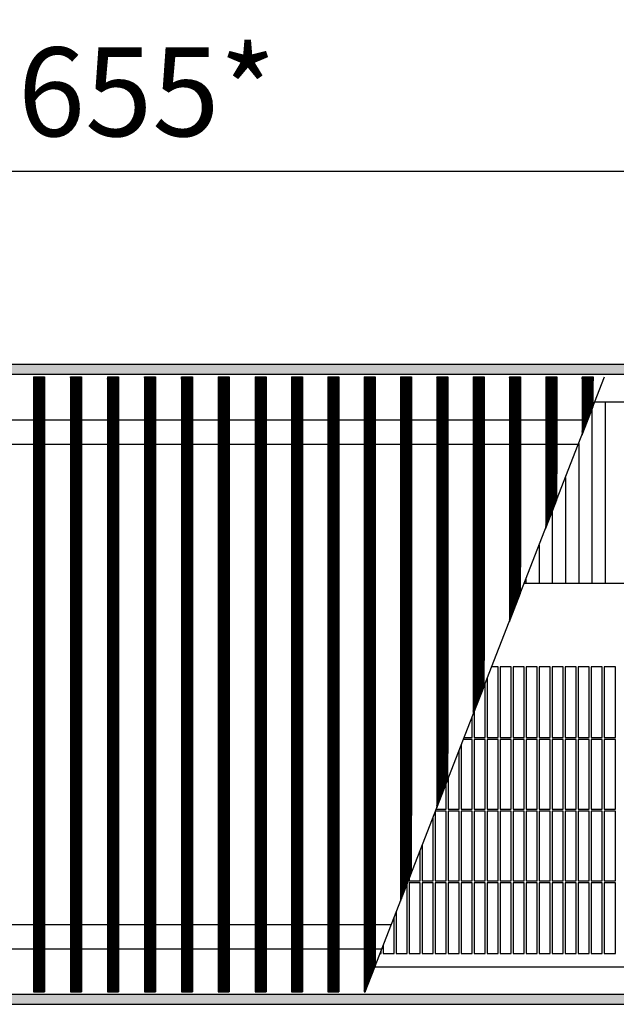
# Model space of a CAD drawing. Units: millimetres. Extents: x 8325 to 16494, y 10115 to 15332.
# Drawn here: x 14504 to 14774, y 12638 to 13085 of the extents above; entities that cross this region are included whole.
import ezdxf

# ---------------------------------------------------------------- set-up
doc = ezdxf.new("R2010")
doc.units = ezdxf.units.MM
doc.layers.add('1', color=7, linetype='Continuous')
doc.styles.add('CONVERTER_18', font='txt.shx', dxfattribs={"width": 0.9})
doc.dimstyles.new('ME10_DIM_114', dxfattribs={"dimtxt": 40.25, "dimasz": 40.25, "dimexe": 13.125, "dimexo": 8.75, "dimgap": 15.75, "dimtad": 1, "dimdec": 0, "dimdsep": 46, "dimtxsty": 'CONVERTER_18', "dimsah": 1, "dimcen": 0.09, "dimclrd": 6, "dimclre": 6, "dimclrt": 3, "dimadec": 0, "dimazin": 0, "dimtfac": 1, "dimtdec": 4, "dimtix": 1, "dimtmove": 0, "dimatfit": 3, "dimfxl": 1, "dimtolj": 1, "dimtzin": 0, "dimarcsym": 0})
pattern_1 = [(45, (0, 0), (-0.0707106781, 0.0707106781), [])]

# ---------------------------------------------------------------- blocks, each defined once
blk = doc.blocks.new('*D109')
at = {"layer": '1', "color": 6, "linetype": 'Continuous'}
for p, q in [((14230.1, 12920.06), (14230.1, 13028.93)), ((14885.6, 12920.06), (14885.6, 13028.93)), ((14885.6, 13015.81), (14230.1, 13015.81))]:
    blk.add_line(p, q, dxfattribs=at)
at = {"layer": '1', "color": 6}
for points in [[(14270.35, 13021.11), (14270.35, 13010.51), (14230.1, 13015.81)], [(14845.35, 13010.51), (14845.35, 13021.11), (14885.6, 13015.81)]]:
    blk.add_solid(points, dxfattribs=at)
at = {"layer": '1', "color": 3, "insert": (14502.79, 13031.76), "char_height": 40.25, "attachment_point": 7, "rotation": 0.0001, "line_spacing_factor": 0.454545, "style": 'CONVERTER_18'}
blk.add_mtext('\\C3;655\\C3;*', dxfattribs=at)

msp = doc.modelspace()

# ---------------------------------------------------------------- hatches: boundary and pattern name
at = {"layer": '1', "linetype": 'Continuous'}
h = msp.add_hatch(dxfattribs=at)
h.set_pattern_fill('_USER', color=6, scale=0.1, angle=45, pattern_type=0)
h.set_pattern_definition(pattern_1)
h.paths.add_polyline_path([(13870.6, 12928.31), (13870.6, 12928.11), (13870.6, 12923.91), (13870.6, 12923.71), (15070.6, 12923.71), (15070.6, 12923.91), (15070.6, 12928.11), (15070.6, 12928.31)])
h = msp.add_hatch(dxfattribs=at)
h.set_pattern_fill('_USER', color=6, scale=0.1, angle=45, pattern_type=0)
h.set_pattern_definition(pattern_1)
h.paths.add_polyline_path([(14514.83, 12922.71), (14514.83, 12643.91), (14514.53, 12643.91), (14510.14, 12643.91), (14509.84, 12643.91), (14509.84, 12922.71), (14510.14, 12922.71), (14514.53, 12922.71)])
h = msp.add_hatch(dxfattribs=at)
h.set_pattern_fill('_USER', color=6, scale=0.1, angle=45, pattern_type=0)
h.set_pattern_definition(pattern_1)
h.paths.add_polyline_path([(14531.6, 12922.71), (14531.6, 12643.91), (14531.3, 12643.91), (14526.91, 12643.91), (14526.61, 12643.91), (14526.61, 12922.71), (14526.91, 12922.71), (14531.3, 12922.71)])
h = msp.add_hatch(dxfattribs=at)
h.set_pattern_fill('_USER', color=6, scale=0.1, angle=45, pattern_type=0)
h.set_pattern_definition(pattern_1)
h.paths.add_polyline_path([(14548.36, 12922.71), (14548.36, 12643.91), (14548.06, 12643.91), (14543.67, 12643.91), (14543.37, 12643.91), (14543.37, 12922.71), (14543.67, 12922.71), (14548.06, 12922.71)])
h = msp.add_hatch(dxfattribs=at)
h.set_pattern_fill('_USER', color=6, scale=0.1, angle=45, pattern_type=0)
h.set_pattern_definition(pattern_1)
h.paths.add_polyline_path([(14565.13, 12922.71), (14565.13, 12643.91), (14564.83, 12643.91), (14560.44, 12643.91), (14560.14, 12643.91), (14560.14, 12922.71), (14560.44, 12922.71), (14564.83, 12922.71)])
h = msp.add_hatch(dxfattribs=at)
h.set_pattern_fill('_USER', color=6, scale=0.1, angle=45, pattern_type=0)
h.set_pattern_definition(pattern_1)
h.paths.add_polyline_path([(14581.9, 12922.71), (14581.9, 12643.91), (14581.6, 12643.91), (14577.21, 12643.91), (14576.91, 12643.91), (14576.91, 12922.71), (14577.21, 12922.71), (14581.6, 12922.71)])
h = msp.add_hatch(dxfattribs=at)
h.set_pattern_fill('_USER', color=6, scale=0.1, angle=45, pattern_type=0)
h.set_pattern_definition(pattern_1)
h.paths.add_polyline_path([(14598.67, 12922.71), (14598.67, 12643.91), (14598.37, 12643.91), (14593.97, 12643.91), (14593.67, 12643.91), (14593.67, 12922.71), (14593.97, 12922.71), (14598.37, 12922.71)])
h = msp.add_hatch(dxfattribs=at)
h.set_pattern_fill('_USER', color=6, scale=0.1, angle=45, pattern_type=0)
h.set_pattern_definition(pattern_1)
h.paths.add_polyline_path([(14615.43, 12922.71), (14615.43, 12643.91), (14615.13, 12643.91), (14610.74, 12643.91), (14610.44, 12643.91), (14610.44, 12922.71), (14610.74, 12922.71), (14615.13, 12922.71)])
h = msp.add_hatch(dxfattribs=at)
h.set_pattern_fill('_USER', color=6, scale=0.1, angle=45, pattern_type=0)
h.set_pattern_definition(pattern_1)
h.paths.add_polyline_path([(14631.9, 12922.71), (14631.9, 12643.91), (14631.6, 12643.91), (14627.21, 12643.91), (14626.91, 12643.91), (14626.91, 12922.71), (14627.21, 12922.71), (14631.6, 12922.71)])
h = msp.add_hatch(dxfattribs=at)
h.set_pattern_fill('_USER', color=6, scale=0.1, angle=45, pattern_type=0)
h.set_pattern_definition(pattern_1)
h.paths.add_polyline_path([(14648.37, 12922.71), (14648.37, 12643.91), (14648.07, 12643.91), (14643.68, 12643.91), (14643.38, 12643.91), (14643.38, 12922.71), (14643.68, 12922.71), (14648.07, 12922.71)])
h = msp.add_hatch(dxfattribs=at)
h.set_pattern_fill('_USER', color=6, scale=0.1, angle=45, pattern_type=0)
h.set_pattern_definition(pattern_1)
h.paths.add_polyline_path([(14664.84, 12922.71), (14664.84, 12655.65), (14664.65, 12655.17), (14660.26, 12643.91), (14659.85, 12643.91), (14659.85, 12922.71), (14660.14, 12922.71), (14664.54, 12922.71)])
h = msp.add_hatch(dxfattribs=at)
h.set_pattern_fill('_USER', color=6, scale=0.1, angle=45, pattern_type=0)
h.set_pattern_definition(pattern_1)
h.paths.add_polyline_path([(14681.3, 12922.71), (14681.3, 12723.91), (14681.3, 12697.91), (14676.61, 12685.87), (14676.31, 12685.1), (14676.31, 12922.71), (14676.61, 12922.71), (14681, 12922.71)])
h = msp.add_hatch(dxfattribs=at)
h.set_pattern_fill('_USER', color=6, scale=0.1, angle=45, pattern_type=0)
h.set_pattern_definition(pattern_1)
h.paths.add_polyline_path([(14697.47, 12922.71), (14697.77, 12922.71), (14697.77, 12751.91), (14697.77, 12740.16), (14693.08, 12728.13), (14692.78, 12727.36), (14692.78, 12922.71), (14693.08, 12922.71)])
h = msp.add_hatch(dxfattribs=at)
h.set_pattern_fill('_USER', color=6, scale=0.1, angle=45, pattern_type=0)
h.set_pattern_definition(pattern_1)
h.paths.add_polyline_path([(14713.94, 12922.71), (14714.24, 12922.71), (14714.24, 12794.16), (14714.24, 12782.42), (14709.55, 12770.38), (14709.25, 12769.62), (14709.25, 12922.71), (14709.55, 12922.71)])
h = msp.add_hatch(dxfattribs=at)
h.set_pattern_fill('_USER', color=6, scale=0.1, angle=45, pattern_type=0)
h.set_pattern_definition(pattern_1)
h.paths.add_polyline_path([(14730.41, 12922.71), (14730.71, 12922.71), (14730.71, 12836.42), (14730.71, 12824.68), (14726.02, 12812.64), (14725.72, 12811.87), (14725.72, 12922.71), (14726.02, 12922.71)])
h = msp.add_hatch(dxfattribs=at)
h.set_pattern_fill('_USER', color=6, scale=0.1, angle=45, pattern_type=0)
h.set_pattern_definition(pattern_1)
h.paths.add_polyline_path([(14746.88, 12922.71), (14747.17, 12922.71), (14747.17, 12878.68), (14747.17, 12866.94), (14742.48, 12854.9), (14742.18, 12854.13), (14742.18, 12922.71), (14742.48, 12922.71)])
h = msp.add_hatch(dxfattribs=at)
h.set_pattern_fill('_USER', color=6, scale=0.1, angle=45, pattern_type=0)
h.set_pattern_definition(pattern_1)
h.paths.add_polyline_path([(14763.34, 12922.71), (14763.64, 12922.71), (14763.64, 12920.93), (14763.64, 12909.19), (14758.95, 12897.16), (14758.65, 12896.39), (14758.65, 12922.71), (14758.95, 12922.71)])
h = msp.add_hatch(dxfattribs=at)
h.set_pattern_fill('_USER', color=6, scale=0.1, angle=45, pattern_type=0)
h.set_pattern_definition(pattern_1)
h.paths.add_polyline_path([(15070.6, 12642.91), (15070.6, 12642.71), (15070.6, 12638.51), (15070.6, 12638.31), (13870.6, 12638.31), (13870.6, 12638.51), (13870.6, 12642.71), (13870.6, 12642.91)])

# ---------------------------------------------------------------- linework, layer by layer
at = {"color": 6, "linetype": 'Continuous'}
for p, q in [((15070.6, 12928.31), (13870.6, 12928.31)), ((15070.6, 12923.71), (13870.6, 12923.71)), ((14769.11, 12911.31), (14769.11, 12829.11)), ((14763.12, 12907.85), (14763.12, 12829.11)), ((14757.13, 12892.47), (14757.13, 12829.11)), ((14751.14, 12877.1), (14751.14, 12829.11)), ((14745.15, 12861.73), (14745.15, 12829.11)), ((14739.16, 12846.36), (14739.16, 12829.11)), ((14733.17, 12830.99), (14733.17, 12829.11)), ((14720.65, 12759.26), (14720.65, 12791.31)), ((14721.55, 12791.31), (14721.55, 12759.26)), ((14726.55, 12759.26), (14726.55, 12791.31)), ((14727.45, 12791.31), (14727.45, 12759.26)), ((14732.45, 12759.26), (14732.45, 12791.31)), ((14733.35, 12791.31), (14733.35, 12759.26)), ((14738.35, 12759.26), (14738.35, 12791.31)), ((14739.25, 12791.31), (14739.25, 12759.26)), ((14744.25, 12759.26), (14744.25, 12791.31)), ((14745.15, 12791.31), (14745.15, 12759.26)), ((14750.15, 12759.26), (14750.15, 12791.31)), ((14751.05, 12791.31), (14751.05, 12759.26)), ((14756.05, 12759.26), (14756.05, 12791.31)), ((14756.95, 12791.31), (14756.95, 12759.26)), ((14761.95, 12759.26), (14761.95, 12791.31)), ((14762.85, 12791.31), (14762.85, 12759.26)), ((14767.85, 12759.26), (14767.85, 12791.31)), ((14768.75, 12791.31), (14768.75, 12759.26)), ((14773.75, 12759.26), (14773.75, 12791.31)), ((14715.65, 12786.03), (14715.65, 12759.26)), ((14714.75, 12759.26), (14714.75, 12783.72)), ((14708.85, 12759.26), (14708.85, 12768.58)), ((14709.75, 12770.89), (14709.75, 12759.26)), ((14705.21, 12759.26), (14708.85, 12759.26)), ((14709.75, 12759.26), (14714.75, 12759.26)), ((14715.65, 12759.26), (14720.65, 12759.26)), ((14721.55, 12759.26), (14726.55, 12759.26)), ((14727.45, 12759.26), (14732.45, 12759.26)), ((14733.35, 12759.26), (14738.35, 12759.26)), ((14739.25, 12759.26), (14744.25, 12759.26)), ((14745.15, 12759.26), (14750.15, 12759.26)), ((14751.05, 12759.26), (14756.05, 12759.26)), ((14756.95, 12759.26), (14761.95, 12759.26)), ((14762.85, 12759.26), (14767.85, 12759.26)), ((14768.75, 12759.26), (14773.75, 12759.26)), ((14703.85, 12755.75), (14703.85, 12726.76)), ((14708.85, 12758.36), (14704.86, 12758.36)), ((14708.85, 12726.76), (14708.85, 12758.36)), ((14708.85, 12726.76), (14708.85, 12758.36)), ((14708.85, 12726.76), (14708.85, 12758.36)), ((14714.75, 12758.36), (14709.75, 12758.36)), ((14709.75, 12758.36), (14709.75, 12726.76)), ((14714.75, 12726.76), (14714.75, 12758.36)), ((14714.75, 12726.76), (14714.75, 12758.36)), ((14714.75, 12726.76), (14714.75, 12758.36)), ((14720.65, 12758.36), (14715.65, 12758.36)), ((14715.65, 12758.36), (14715.65, 12726.76)), ((14720.65, 12726.76), (14720.65, 12758.36)), ((14720.65, 12726.76), (14720.65, 12758.36)), ((14720.65, 12726.76), (14720.65, 12758.36)), ((14726.55, 12758.36), (14721.55, 12758.36)), ((14721.55, 12758.36), (14721.55, 12726.76)), ((14726.55, 12726.76), (14726.55, 12758.36)), ((14726.55, 12726.76), (14726.55, 12758.36)), ((14726.55, 12726.76), (14726.55, 12758.36)), ((14732.45, 12758.36), (14727.45, 12758.36)), ((14727.45, 12758.36), (14727.45, 12726.76)), ((14732.45, 12726.76), (14732.45, 12758.36)), ((14732.45, 12726.76), (14732.45, 12758.36)), ((14732.45, 12726.76), (14732.45, 12758.36)), ((14738.35, 12758.36), (14733.35, 12758.36)), ((14733.35, 12758.36), (14733.35, 12726.76)), ((14738.35, 12726.76), (14738.35, 12758.36)), ((14738.35, 12726.76), (14738.35, 12758.36)), ((14738.35, 12726.76), (14738.35, 12758.36)), ((14744.25, 12758.36), (14739.25, 12758.36)), ((14739.25, 12758.36), (14739.25, 12726.76)), ((14744.25, 12726.76), (14744.25, 12758.36)), ((14744.25, 12726.76), (14744.25, 12758.36)), ((14744.25, 12726.76), (14744.25, 12758.36)), ((14750.15, 12758.36), (14745.15, 12758.36)), ((14745.15, 12758.36), (14745.15, 12726.76)), ((14750.15, 12726.76), (14750.15, 12758.36)), ((14750.15, 12726.76), (14750.15, 12758.36)), ((14750.15, 12726.76), (14750.15, 12758.36)), ((14751.05, 12758.36), (14751.05, 12726.76)), ((14756.05, 12758.36), (14751.05, 12758.36)), ((14756.05, 12726.76), (14756.05, 12758.36)), ((14756.95, 12758.36), (14756.95, 12726.76)), ((14761.95, 12758.36), (14756.95, 12758.36)), ((14761.95, 12726.76), (14761.95, 12758.36)), ((14762.85, 12758.36), (14762.85, 12726.76)), ((14767.85, 12758.36), (14762.85, 12758.36)), ((14767.85, 12726.76), (14767.85, 12758.36)), ((14768.75, 12758.36), (14768.75, 12726.76)), ((14773.75, 12758.36), (14768.75, 12758.36)), ((14773.75, 12726.76), (14773.75, 12758.36)), ((14702.95, 12726.76), (14702.95, 12753.44)), ((14697.05, 12726.76), (14697.05, 12738.3)), ((14697.95, 12740.61), (14697.95, 12726.76)), ((14692.05, 12725.86), (14692.05, 12694.26)), ((14697.05, 12725.86), (14692.2, 12725.86)), ((14692.55, 12726.76), (14697.05, 12726.76)), ((14697.05, 12694.26), (14697.05, 12725.86)), ((14697.95, 12726.76), (14702.95, 12726.76)), ((14702.95, 12725.86), (14697.95, 12725.86)), ((14697.95, 12725.86), (14697.95, 12694.26)), ((14702.95, 12694.26), (14702.95, 12725.86)), ((14703.85, 12726.76), (14708.85, 12726.76)), ((14708.85, 12725.86), (14703.85, 12725.86)), ((14703.85, 12725.86), (14703.85, 12694.26)), ((14708.85, 12694.26), (14708.85, 12725.86)), ((14709.75, 12726.76), (14714.75, 12726.76)), ((14714.75, 12725.86), (14709.75, 12725.86)), ((14709.75, 12725.86), (14709.75, 12694.26)), ((14714.75, 12694.26), (14714.75, 12725.86)), ((14715.65, 12726.76), (14720.65, 12726.76)), ((14720.65, 12725.86), (14715.65, 12725.86)), ((14715.65, 12725.86), (14715.65, 12694.26)), ((14720.65, 12694.26), (14720.65, 12725.86)), ((14721.55, 12726.76), (14726.55, 12726.76)), ((14726.55, 12725.86), (14721.55, 12725.86)), ((14721.55, 12725.86), (14721.55, 12694.26)), ((14726.55, 12694.26), (14726.55, 12725.86)), ((14727.45, 12726.76), (14732.45, 12726.76)), ((14732.45, 12725.86), (14727.45, 12725.86)), ((14727.45, 12725.86), (14727.45, 12694.26)), ((14732.45, 12694.26), (14732.45, 12725.86)), ((14733.35, 12726.76), (14738.35, 12726.76)), ((14738.35, 12725.86), (14733.35, 12725.86)), ((14733.35, 12725.86), (14733.35, 12694.26)), ((14738.35, 12694.26), (14738.35, 12725.86)), ((14739.25, 12726.76), (14744.25, 12726.76)), ((14744.25, 12725.86), (14739.25, 12725.86)), ((14739.25, 12725.86), (14739.25, 12694.26)), ((14744.25, 12694.26), (14744.25, 12725.86)), ((14745.15, 12726.76), (14750.15, 12726.76)), ((14750.15, 12725.86), (14745.15, 12725.86)), ((14745.15, 12725.86), (14745.15, 12694.26)), ((14750.15, 12694.26), (14750.15, 12725.86)), ((14751.05, 12726.76), (14756.05, 12726.76)), ((14751.05, 12725.86), (14751.05, 12694.26)), ((14756.05, 12725.86), (14751.05, 12725.86)), ((14756.05, 12694.26), (14756.05, 12725.86)), ((14756.95, 12726.76), (14761.95, 12726.76)), ((14756.95, 12725.86), (14756.95, 12694.26)), ((14761.95, 12725.86), (14756.95, 12725.86)), ((14761.95, 12694.26), (14761.95, 12725.86)), ((14762.85, 12726.76), (14767.85, 12726.76)), ((14762.85, 12725.86), (14762.85, 12694.26)), ((14767.85, 12725.86), (14762.85, 12725.86)), ((14767.85, 12694.26), (14767.85, 12725.86)), ((14768.75, 12726.76), (14773.75, 12726.76)), ((14768.75, 12725.86), (14768.75, 12694.26)), ((14773.75, 12725.86), (14768.75, 12725.86)), ((14773.75, 12694.26), (14773.75, 12725.86)), ((14691.15, 12694.26), (14691.15, 12723.16)), ((14686.15, 12710.33), (14686.15, 12694.26)), ((14685.25, 12694.26), (14685.25, 12708.02)), ((14679.35, 12661.31), (14679.35, 12692.88)), ((14680.25, 12695.19), (14680.25, 12694.26)), ((14680.25, 12694.26), (14685.25, 12694.26)), ((14685.25, 12693.36), (14680.25, 12693.36)), ((14680.25, 12693.36), (14680.25, 12661.31)), ((14685.25, 12661.31), (14685.25, 12693.36)), ((14686.15, 12694.26), (14691.15, 12694.26)), ((14691.15, 12693.36), (14686.15, 12693.36)), ((14686.15, 12693.36), (14686.15, 12661.31)), ((14691.15, 12661.31), (14691.15, 12693.36)), ((14692.05, 12694.26), (14697.05, 12694.26)), ((14697.05, 12693.36), (14692.05, 12693.36)), ((14692.05, 12693.36), (14692.05, 12661.31)), ((14697.05, 12661.31), (14697.05, 12693.36)), ((14697.95, 12694.26), (14702.95, 12694.26)), ((14702.95, 12693.36), (14697.95, 12693.36)), ((14697.95, 12693.36), (14697.95, 12661.31)), ((14702.95, 12661.31), (14702.95, 12693.36)), ((14703.85, 12694.26), (14708.85, 12694.26)), ((14708.85, 12693.36), (14703.85, 12693.36)), ((14703.85, 12693.36), (14703.85, 12661.31)), ((14708.85, 12661.31), (14708.85, 12693.36)), ((14709.75, 12694.26), (14714.75, 12694.26)), ((14714.75, 12693.36), (14709.75, 12693.36)), ((14709.75, 12693.36), (14709.75, 12661.31)), ((14714.75, 12661.31), (14714.75, 12693.36)), ((14715.65, 12694.26), (14720.65, 12694.26)), ((14720.65, 12693.36), (14715.65, 12693.36)), ((14715.65, 12693.36), (14715.65, 12661.31)), ((14720.65, 12661.31), (14720.65, 12693.36)), ((14721.55, 12694.26), (14726.55, 12694.26)), ((14726.55, 12693.36), (14721.55, 12693.36)), ((14721.55, 12693.36), (14721.55, 12661.31)), ((14726.55, 12661.31), (14726.55, 12693.36)), ((14727.45, 12694.26), (14732.45, 12694.26)), ((14732.45, 12693.36), (14727.45, 12693.36)), ((14727.45, 12693.36), (14727.45, 12661.31)), ((14732.45, 12661.31), (14732.45, 12693.36)), ((14733.35, 12694.26), (14738.35, 12694.26)), ((14738.35, 12693.36), (14733.35, 12693.36)), ((14733.35, 12693.36), (14733.35, 12661.31)), ((14738.35, 12661.31), (14738.35, 12693.36)), ((14739.25, 12694.26), (14744.25, 12694.26)), ((14744.25, 12693.36), (14739.25, 12693.36)), ((14739.25, 12693.36), (14739.25, 12661.31)), ((14744.25, 12661.31), (14744.25, 12693.36)), ((14745.15, 12694.26), (14750.15, 12694.26)), ((14750.15, 12693.36), (14745.15, 12693.36)), ((14745.15, 12693.36), (14745.15, 12661.31)), ((14750.15, 12661.31), (14750.15, 12693.36)), ((14751.05, 12694.26), (14756.05, 12694.26)), ((14751.05, 12693.36), (14751.05, 12661.31)), ((14756.05, 12693.36), (14751.05, 12693.36)), ((14756.05, 12661.31), (14756.05, 12693.36)), ((14756.95, 12694.26), (14761.95, 12694.26)), ((14756.95, 12693.36), (14756.95, 12661.31)), ((14761.95, 12693.36), (14756.95, 12693.36)), ((14761.95, 12661.31), (14761.95, 12693.36)), ((14762.85, 12694.26), (14767.85, 12694.26)), ((14762.85, 12693.36), (14762.85, 12661.31)), ((14767.85, 12693.36), (14762.85, 12693.36)), ((14767.85, 12661.31), (14767.85, 12693.36)), ((14768.75, 12694.26), (14773.75, 12694.26)), ((14768.75, 12693.36), (14768.75, 12661.31)), ((14773.75, 12693.36), (14768.75, 12693.36)), ((14773.75, 12661.31), (14773.75, 12693.36)), ((14674.35, 12680.05), (14674.35, 12661.31)), ((14673.45, 12661.31), (14673.45, 12677.74)), ((14667.55, 12661.31), (14667.55, 12662.61)), ((14668.45, 12664.91), (14668.45, 12661.31)), ((13870.6, 12642.91), (15070.6, 12642.91)), ((13870.6, 12638.31), (15070.6, 12638.31))]:
    msp.add_line(p, q, dxfattribs=at)
at = {"color": 250, "linetype": 'Continuous'}
for p, q in [((14509.84, 12922.71), (14510.14, 12922.71)), ((14509.84, 12922.71), (14509.84, 12643.91)), ((14510.14, 12922.71), (14514.53, 12922.71)), ((14514.53, 12922.71), (14514.83, 12922.71)), ((14514.83, 12922.71), (14514.83, 12643.91)), ((14526.61, 12922.71), (14526.91, 12922.71)), ((14526.61, 12922.71), (14526.61, 12643.91)), ((14526.91, 12922.71), (14531.3, 12922.71)), ((14531.3, 12922.71), (14531.6, 12922.71)), ((14531.6, 12922.71), (14531.6, 12643.91)), ((14543.37, 12922.71), (14543.67, 12922.71)), ((14543.37, 12922.71), (14543.37, 12643.91)), ((14543.67, 12922.71), (14548.06, 12922.71)), ((14548.06, 12922.71), (14548.36, 12922.71)), ((14548.36, 12922.71), (14548.36, 12643.91)), ((14560.14, 12922.71), (14560.44, 12922.71)), ((14560.14, 12922.71), (14560.14, 12643.91)), ((14560.44, 12922.71), (14564.83, 12922.71)), ((14564.83, 12922.71), (14565.13, 12922.71)), ((14565.13, 12922.71), (14565.13, 12643.91)), ((14576.91, 12922.71), (14577.21, 12922.71)), ((14576.91, 12922.71), (14576.91, 12643.91)), ((14577.21, 12922.71), (14581.6, 12922.71)), ((14581.6, 12922.71), (14581.9, 12922.71)), ((14581.9, 12922.71), (14581.9, 12643.91)), ((14593.67, 12922.71), (14593.97, 12922.71)), ((14593.67, 12922.71), (14593.67, 12643.91)), ((14593.97, 12922.71), (14598.37, 12922.71)), ((14598.37, 12922.71), (14598.67, 12922.71)), ((14598.67, 12922.71), (14598.67, 12643.91)), ((14610.44, 12922.71), (14610.74, 12922.71)), ((14610.44, 12922.71), (14610.44, 12643.91)), ((14610.74, 12922.71), (14615.13, 12922.71)), ((14615.13, 12922.71), (14615.43, 12922.71)), ((14615.43, 12922.71), (14615.43, 12643.91)), ((14626.91, 12922.71), (14626.91, 12643.91)), ((14626.91, 12922.71), (14627.21, 12922.71)), ((14627.21, 12922.71), (14631.6, 12922.71)), ((14631.6, 12922.71), (14631.9, 12922.71)), ((14631.9, 12922.71), (14631.9, 12643.91)), ((14643.38, 12922.71), (14643.68, 12922.71)), ((14643.38, 12922.71), (14643.38, 12643.91)), ((14643.68, 12922.71), (14648.07, 12922.71)), ((14648.07, 12922.71), (14648.37, 12922.71)), ((14648.37, 12922.71), (14648.37, 12643.91)), ((14659.85, 12922.71), (14659.85, 12643.91)), ((14659.85, 12922.71), (14660.14, 12922.71)), ((14660.14, 12922.71), (14664.54, 12922.71)), ((14664.54, 12922.71), (14664.84, 12922.71)), ((14664.84, 12922.71), (14664.84, 12655.65)), ((14676.31, 12922.71), (14676.61, 12922.71)), ((14676.31, 12922.71), (14676.31, 12685.1)), ((14676.61, 12922.71), (14681, 12922.71)), ((14681, 12922.71), (14681.3, 12922.71)), ((14681.3, 12922.71), (14681.3, 12723.91)), ((14692.78, 12922.71), (14692.78, 12727.36)), ((14692.78, 12922.71), (14693.08, 12922.71)), ((14693.08, 12922.71), (14697.47, 12922.71)), ((14697.47, 12922.71), (14697.77, 12922.71)), ((14697.77, 12922.71), (14697.77, 12751.91)), ((14709.25, 12922.71), (14709.55, 12922.71)), ((14709.25, 12922.71), (14709.25, 12769.62)), ((14709.55, 12922.71), (14713.94, 12922.71)), ((14713.94, 12922.71), (14714.24, 12922.71)), ((14714.24, 12922.71), (14714.24, 12794.16)), ((14725.72, 12922.71), (14725.72, 12811.87)), ((14725.72, 12922.71), (14726.02, 12922.71)), ((14726.02, 12922.71), (14730.41, 12922.71)), ((14730.41, 12922.71), (14730.71, 12922.71)), ((14730.71, 12922.71), (14730.71, 12836.42)), ((14742.18, 12922.71), (14742.48, 12922.71)), ((14742.18, 12922.71), (14742.18, 12854.13)), ((14742.48, 12922.71), (14746.88, 12922.71)), ((14746.88, 12922.71), (14747.17, 12922.71)), ((14747.17, 12922.71), (14747.17, 12878.68)), ((14758.65, 12922.71), (14758.65, 12896.39)), ((14758.65, 12922.71), (14758.95, 12922.71)), ((14758.95, 12922.71), (14763.34, 12922.71)), ((14763.34, 12922.71), (14763.64, 12922.71)), ((14763.64, 12922.71), (14763.64, 12920.93)), ((14763.64, 12909.19), (14763.64, 12920.93)), ((14758.95, 12897.16), (14763.64, 12909.19)), ((14438.29, 12903.21), (14761.31, 12903.21)), ((14758.65, 12896.39), (14758.95, 12897.16)), ((14434, 12892.21), (14757.02, 12892.21)), ((14747.17, 12866.94), (14747.17, 12878.68)), ((14742.48, 12854.9), (14747.17, 12866.94)), ((14742.18, 12854.13), (14742.48, 12854.9)), ((14730.71, 12824.68), (14730.71, 12836.42)), ((14726.02, 12812.64), (14730.71, 12824.68)), ((14725.72, 12811.87), (14726.02, 12812.64)), ((14714.24, 12782.42), (14714.24, 12794.16)), ((14709.55, 12770.38), (14714.24, 12782.42)), ((14709.25, 12769.62), (14709.55, 12770.38)), ((14697.77, 12740.16), (14697.77, 12751.91)), ((14693.08, 12728.13), (14697.77, 12740.16)), ((14692.78, 12727.36), (14693.08, 12728.13)), ((14681.3, 12697.91), (14681.3, 12723.91)), ((14676.61, 12685.87), (14681.3, 12697.91)), ((14676.31, 12685.1), (14676.61, 12685.87)), ((14349.12, 12674.41), (14672.15, 12674.41)), ((14344.83, 12663.41), (14667.86, 12663.41)), ((14660.26, 12643.91), (14664.65, 12655.17)), ((14664.65, 12655.17), (14664.84, 12655.65)), ((14509.84, 12643.91), (14510.14, 12643.91)), ((14510.14, 12643.91), (14514.53, 12643.91)), ((14514.53, 12643.91), (14514.83, 12643.91)), ((14526.61, 12643.91), (14526.91, 12643.91)), ((14526.91, 12643.91), (14531.3, 12643.91)), ((14531.3, 12643.91), (14531.6, 12643.91)), ((14543.37, 12643.91), (14543.67, 12643.91)), ((14543.67, 12643.91), (14548.06, 12643.91)), ((14548.06, 12643.91), (14548.36, 12643.91)), ((14560.14, 12643.91), (14560.44, 12643.91)), ((14560.44, 12643.91), (14564.83, 12643.91)), ((14564.83, 12643.91), (14565.13, 12643.91)), ((14576.91, 12643.91), (14577.21, 12643.91)), ((14577.21, 12643.91), (14581.6, 12643.91)), ((14581.6, 12643.91), (14581.9, 12643.91)), ((14593.67, 12643.91), (14593.97, 12643.91)), ((14593.97, 12643.91), (14598.37, 12643.91)), ((14598.37, 12643.91), (14598.67, 12643.91)), ((14610.44, 12643.91), (14610.74, 12643.91)), ((14610.74, 12643.91), (14615.13, 12643.91)), ((14615.13, 12643.91), (14615.43, 12643.91)), ((14626.91, 12643.91), (14627.21, 12643.91)), ((14627.21, 12643.91), (14631.6, 12643.91)), ((14631.6, 12643.91), (14631.9, 12643.91)), ((14643.38, 12643.91), (14643.68, 12643.91)), ((14643.68, 12643.91), (14648.07, 12643.91)), ((14648.07, 12643.91), (14648.37, 12643.91)), ((14659.85, 12643.91), (14660.26, 12643.91))]:
    msp.add_line(p, q, dxfattribs=at)
at = {"color": 1, "linetype": 'Continuous'}
for p, q in [((14764.47, 12911.31), (15066, 12911.31)), ((14886.9, 12829.11), (14732.43, 12829.11)), ((14720.65, 12791.31), (14717.7, 12791.31)), ((14718.23, 12791.31), (14717.7, 12791.31)), ((14726.55, 12791.31), (14721.55, 12791.31)), ((14732.45, 12791.31), (14727.45, 12791.31)), ((14738.35, 12791.31), (14733.35, 12791.31)), ((14744.25, 12791.31), (14739.25, 12791.31)), ((14750.15, 12791.31), (14745.15, 12791.31)), ((14756.05, 12791.31), (14751.05, 12791.31)), ((14761.95, 12791.31), (14756.95, 12791.31)), ((14767.85, 12791.31), (14762.85, 12791.31)), ((14773.75, 12791.31), (14768.75, 12791.31)), ((14667.04, 12661.31), (14667.55, 12661.31)), ((14668.45, 12661.31), (14673.45, 12661.31)), ((14674.35, 12661.31), (14679.35, 12661.31)), ((14680.25, 12661.31), (14685.25, 12661.31)), ((14686.15, 12661.31), (14691.15, 12661.31)), ((14692.05, 12661.31), (14697.05, 12661.31)), ((14697.95, 12661.31), (14702.95, 12661.31)), ((14703.85, 12661.31), (14708.85, 12661.31)), ((14709.75, 12661.31), (14714.75, 12661.31)), ((14715.65, 12661.31), (14720.65, 12661.31)), ((14721.55, 12661.31), (14726.55, 12661.31)), ((14727.45, 12661.31), (14732.45, 12661.31)), ((14733.35, 12661.31), (14738.35, 12661.31)), ((14739.25, 12661.31), (14744.25, 12661.31)), ((14745.15, 12661.31), (14750.15, 12661.31)), ((14751.05, 12661.31), (14756.05, 12661.31)), ((14756.95, 12661.31), (14761.95, 12661.31)), ((14762.85, 12661.31), (14767.85, 12661.31)), ((14768.75, 12661.31), (14773.75, 12661.31)), ((14664.7, 12655.31), (15066, 12655.31))]:
    msp.add_line(p, q, dxfattribs=at)
at = {"layer": '1', "color": 1, "linetype": 'Continuous'}
msp.add_line((14660.26, 12643.91), (14768.91, 12922.71), dxfattribs=at)

# ---------------------------------------------------------------- dimensions: what is measured, and where the dimension line sits
at = {"layer": '1'}
dim = msp.add_linear_dim(base=(14885.59622341, 13015.80631104), p1=(14230.09622341, 12911.30631104), p2=(14885.59622341, 12911.30631104), text='<>*', dimstyle='ME10_DIM_114', override={"dimpost": '*'}, dxfattribs=at)
dim.commit()
dim.dimension.update_dxf_attribs({"geometry": '*D109', "text_midpoint": (14557.84622343, 13046.8799151), "text_rotation": 0.00013889})

doc.saveas('drawing.dxf')
